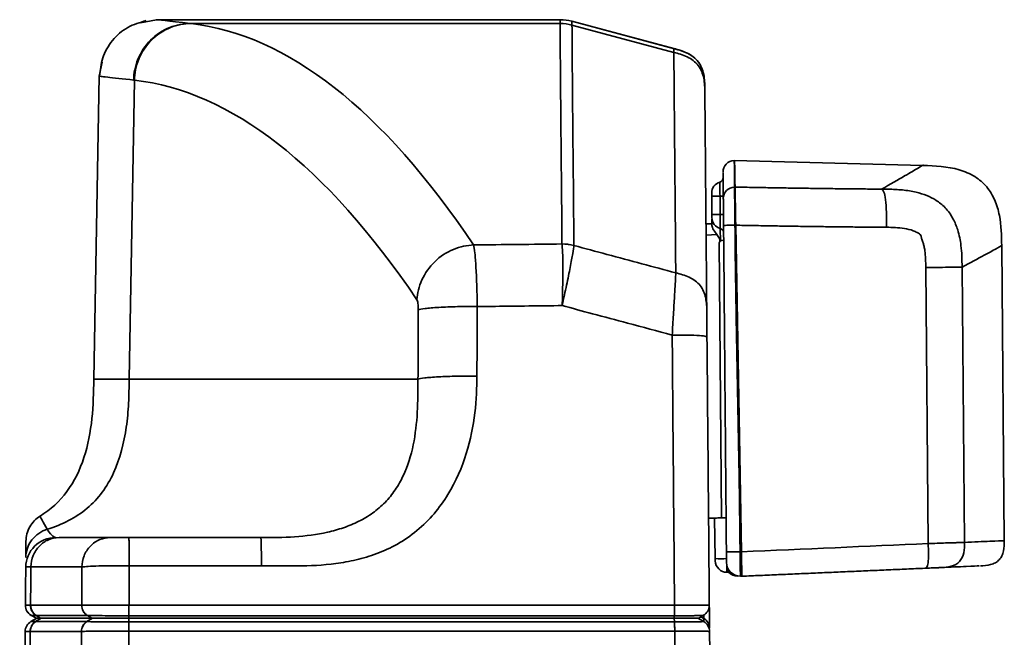
# Model space of a CAD drawing. Units: millimetres. Extents: x -5338 to 20549, y -6356 to 8276.
# Drawn here: x 18575 to 18617, y -2140 to -2113 of the extents above; entities that cross this region are included whole.
import ezdxf

# ---------------------------------------------------------------- set-up
doc = ezdxf.new("R2010")
doc.units = ezdxf.units.MM
doc.layers.add('UNO-Dark Grey', color=7, linetype='Continuous', lineweight=13, true_color=0x44474e)

# ---------------------------------------------------------------- blocks, each defined once
blk = doc.blocks.new('*U451')
at = {"color": 7, "linetype": 'Continuous', "lineweight": 35}
for p, q in [((31.364, 27.661), (44.191, 27.55)), ((43.247, 25.827), (31.291, 25.932)), ((31.237, 24.356), (43.233, 24.251)), ((47.67, 24.141), (47.885, 15.925)), ((29.819, 16.201), (29.819, 16.263)), ((30.884, 16.186), (30.885, 16.245)), ((30.885, 16.245), (45.069, 15.997)), ((45.068, 15.964), (45.069, 15.997)), ((46.728, 15.945), (46.729, 15.968)), ((47.845, 15.935), (47.844, 15.935)), ((29.992, 15.684), (29.992, 15.617)), ((32.364, 15.58), (32.353, 15.58)), ((30.486, 15.11), (30.585, 15.108)), ((30.585, 15.108), (32.347, 15.077)), ((32.347, 15.077), (32.342, 14.818)), ((32.357, 15.386), (44.312, 15.282)), ((44.661, 15.184), (44.64, 14.71)), ((46.334, 15.315), (45.536, 15.322)), ((27.559, 14.859), (28.456, 14.852)), ((28, 14.356), (27.853, 14.611)), ((28.056, 14.488), (27.986, 14.61)), ((28.126, 14.608), (27.986, 14.61)), ((28, 14.39), (28.122, 14.601)), ((45.125, 14.706), (45.136, 14.966)), ((45.533, 14.962), (46.331, 14.955)), ((27.432, 13.347), (27.432, 13.35)), ((27.432, -10.36), (27.432, 13.347)), ((27.836, 13.333), (27.836, -10.359)), ((28, 13.317), (27.836, 13.333)), ((28, 13.319), (28.106, 13.329)), ((28, -10.359), (28, 13.319)), ((28.106, -10.358), (28.106, 13.329)), ((28.568, 13.34), (28.568, -10.352)), ((52.581, 13.309), (53.766, 8.885)), ((52.726, 13.308), (52.581, 13.309)), ((52.741, 13.308), (52.726, 13.308)), ((52.737, 13.334), (53.929, 8.883)), ((52.747, 13.308), (53.932, 8.883)), ((44.191, 8.97), (44.191, 8.97)), ((53.929, 8.883), (53.932, 8.883)), ((53.929, 8.883), (53.932, 8.883)), ((53.834, 8.367), (53.834, -7.69)), ((54, 8.366), (54, -9.173)), ((38.378, 2.198), (38.378, -10.343)), ((30.279, -10.345), (30.279, -4.601)), ((31.5, -4.628), (31.5, -10.357)), ((54, -9.151), (53.868, -9.849)), ((38.378, -10.343), (51.374, -10.12)), ((28, -10.362), (27.836, -10.359)), ((28, -10.359), (28.106, -10.358)), ((28.568, -10.352), (28.568, -10.355)), ((31.5, -11.179), (31.5, -13.391)), ((52.153, -11.524), (51.544, -11.65)), ((28, -11.942), (27.848, -12.19)), ((28, -11.972), (28.117, -12.162)), ((28, -14.195), (28, -11.972)), ((51.566, -11.65), (38.368, -11.88)), ((51.544, -11.65), (51.533, -11.557)), ((27.848, -12.19), (27.848, -14.403)), ((28.117, -14.385), (28.117, -12.172)), ((30.232, -14.613), (30.232, -12.4)), ((28.562, -12.407), (28.562, -14.619)), ((28, -14.163), (27.848, -14.41)), ((28, -14.356), (27.853, -14.611)), ((28, -14.195), (28.117, -14.385)), ((28, -14.39), (28, -14.195)), ((28.122, -14.602), (28, -14.39))]:
    blk.add_line(p, q, dxfattribs=at)
at = {"color": 7, "linetype": 'Continuous', "lineweight": 35, "flags": 128}
for points in [[(47.844, 15.935), (47.816, 15.935), (47.668, 15.937), (47.435, 15.939), (46.728, 15.945), (46.728, 15.945), (46.728, 15.945)], [(30.121, 15.678), (30.089, 15.679), (30.036, 15.682), (30.003, 15.683), (29.992, 15.684)], [(32.347, 15.077), (32.347, 15.087), (32.348, 15.116), (32.35, 15.162), (32.352, 15.225), (32.355, 15.301), (32.358, 15.388), (32.361, 15.482), (32.364, 15.58)], [(45.537, 15.465), (45.537, 15.463), (45.537, 15.455), (45.537, 15.443), (45.537, 15.425), (45.536, 15.404), (45.536, 15.379), (45.536, 15.352), (45.536, 15.322)], [(46.335, 15.458), (46.335, 15.456), (46.335, 15.448), (46.335, 15.436), (46.335, 15.418), (46.334, 15.397), (46.334, 15.372), (46.334, 15.345), (46.334, 15.315)], [(45.536, 15.322), (45.535, 15.247), (45.534, 15.177), (45.534, 15.115), (45.533, 15.062), (45.533, 15.019), (45.533, 14.988), (45.533, 14.969), (45.533, 14.962)], [(46.334, 15.315), (46.333, 15.24), (46.332, 15.17), (46.332, 15.108), (46.331, 15.055), (46.331, 15.012), (46.331, 14.981), (46.331, 14.962), (46.331, 14.955)], [(27.426, -14.638), (27.426, -14.296), (27.426, -12.929), (27.426, -12.425)]]:
    blk.add_lwpolyline(points, dxfattribs=at)
at = {"color": 7, "linetype": 'Continuous', "lineweight": 35}
for centre, radius, start, end in [((30.423, 16.201), 0.604, 180.0001, 269.5), ((30.372, 16.085), 0.553, 180, 226.5909), ((46.228, 15.96), 0.501, 269.7145, 358.2327), ((47.381, 15.952), 0.503, 269.5, 357.2714), ((30.495, 15.613), 0.503, 179.5, 269), ((37.794, 15.36), 7.214, 178.0016, 181.998), ((45.324, 15.353), 0.912, 172.2936, 181.3451), ((44.731, 15.271), 0.201, 16.1015, 89.5), ((47.138, 15.25), 0.201, 89.5, 162.8985), ((45.407, 15.466), 0.503, 196.1015, 269.5), ((46.465, 15.457), 0.503, 269.5, 342.8985), ((27.42, 14.361), 0.5, 30, 89.5), ((27.554, 14.361), 0.498, 29.8965, 89.4727), ((28.555, 14.351), 0.5, 89.4994, 149.9982), ((27.461, 8.382), 4.965, 85.6637, 90.3379), ((42.197, 8.455), 2.059, 359.9255, 14.4885), ((42.197, 8.453), 2.06, 359.9651, 14.5287), ((52, 8.366), 2, 360, 14.9956), ((28.502, -42.756), 32.401, 89.8833, 90.7005), ((27.421, -11.919), 0.506, 270.6485, 327.6197), ((28.545, -11.89), 0.507, 212.4532, 271.9382), ((30.2, -13.536), 1.3, 270.5, 0), ((27.421, -14.132), 0.506, 270.6492, 327.6228), ((27.42, -14.14), 0.506, 270.7565, 327.7497), ((28.545, -14.113), 0.507, 212.4424, 271.9328), ((28.544, -14.121), 0.506, 212.469, 272.0263), ((27.42, -14.361), 0.5, 270.5015, 330.0016), ((27.42, -14.361), 0.5, 270.5, 330), ((28.554, -14.351), 0.5, 209.9989, 270.525), ((28.555, -14.351), 0.5, 210, 270.5)]:
    blk.add_arc(centre, radius, start, end, dxfattribs=at)
at = {"color": 7, "linetype": 'Continuous', "lineweight": 35, "extrusion": (0, 0, -1)}
blk.add_ellipse((30.595, 15.611), major_axis=(0.604, -0.006), ratio=0.000127, start_param=3.141592, end_param=4.163166, dxfattribs=at)
at = {"color": 7, "linetype": 'Continuous', "lineweight": 35}
for points, knots in [([(30.271, 26.623), (30.28, 26.773), (30.292, 26.998), (30.398, 27.274), (30.528, 27.449), (30.709, 27.569), (30.991, 27.66), (31.215, 27.661), (31.366, 27.661)], [0, 0, 0, 0, 0.255118, 0.38056, 0.499998, 0.619443, 0.744882, 1, 1, 1, 1]), ([(31.291, 25.932), (31.308, 26.334), (31.343, 27.138), (31.365, 27.643), (31.364, 27.605), (31.363, 27.592)], [0, 0, 0, 0, 0.400773, 0.800515, 1, 1, 1, 1]), ([(44.181, 27.549), (44.181, 27.549), (44.216, 27.613), (44.092, 27.386), (43.81, 26.869), (43.435, 26.175), (43.247, 25.827)], [0, 0, 0, 0, 0.001149, 0.332999, 0.665403, 1, 1, 1, 1]), ([(44.181, 27.55), (44.623, 27.541), (45.295, 27.529), (46.161, 27.276), (46.761, 26.927), (47.223, 26.381), (47.616, 25.44), (47.649, 24.656), (47.67, 24.121)], [0, 0, 0, 0, 0.231272, 0.35193, 0.470782, 0.591211, 0.72118, 1, 1, 1, 1]), ([(30.268, 26.554), (30.269, 26.567), (30.271, 26.604), (30.249, 26.105), (30.214, 25.311), (30.197, 24.914)], [0, 0, 0, 0, 0.199907, 0.600082, 1, 1, 1, 1]), ([(31.291, 25.932), (31.143, 25.933), (30.99, 25.932), (30.696, 25.869), (30.561, 25.809), (30.36, 25.622), (30.292, 25.493), (30.213, 25.209), (30.203, 25.059), (30.197, 24.914)], [0, 0, 0, 0, 0.25, 0.25, 0.5, 0.5, 0.75, 0.75, 1, 1, 1, 1]), ([(31.237, 24.356), (31.242, 24.485), (31.253, 24.745), (31.265, 25.117), (31.275, 25.437), (31.282, 25.679), (31.287, 25.841), (31.289, 25.9), (31.291, 25.932)], [0, 0, 0, 0, 0.163725, 0.327794, 0.486137, 0.632759, 0.806188, 1, 1, 1, 1]), ([(43.247, 25.827), (43.247, 25.808), (43.247, 25.788), (43.246, 25.739), (43.246, 25.709), (43.245, 25.597), (43.244, 25.491), (43.242, 25.21), (43.24, 25.032), (43.237, 24.648), (43.235, 24.447), (43.233, 24.251)], [0, 0, 0, 0, 0.125, 0.125, 0.25, 0.25, 0.5, 0.5, 0.75, 0.75, 1, 1, 1, 1]), ([(46.638, 22.335), (46.637, 22.432), (46.636, 22.628), (46.626, 22.929), (46.604, 23.237), (46.564, 23.539), (46.493, 23.896), (46.373, 24.287), (46.157, 24.72), (45.831, 25.125), (45.453, 25.392), (45.115, 25.551), (44.729, 25.69), (44.268, 25.781), (43.725, 25.822), (43.412, 25.826), (43.247, 25.827)], [0, 0, 0, 0, 0.051224, 0.104178, 0.15897, 0.214307, 0.265128, 0.350787, 0.428899, 0.51792, 0.621138, 0.668103, 0.714389, 0.835917, 0.913418, 1, 1, 1, 1]), ([(30.197, 24.914), (30.196, 24.903), (30.196, 24.884), (30.194, 24.85), (30.192, 24.809), (30.19, 24.758), (30.187, 24.682), (30.183, 24.595), (30.176, 24.435), (30.17, 24.303), (30.166, 24.21)], [0, 0, 0, 0, 0.1489423, 0.2519578, 0.3990335, 0.5006762, 0.5578442, 0.642878, 0.7501921, 1, 1, 1, 1]), ([(30.166, 24.21), (30.155, 23.947), (30.132, 23.421), (30.097, 22.631), (30.063, 21.839), (30.028, 21.046), (29.993, 20.252), (29.959, 19.457), (29.924, 18.66), (29.889, 17.862), (29.854, 17.063), (29.831, 16.53), (29.819, 16.263)], [0, 0, 0, 0, 0.100109, 0.200144, 0.300126, 0.400071, 0.499998, 0.599925, 0.69987, 0.799853, 0.89989, 1, 1, 1, 1]), ([(31.237, 24.356), (31.088, 24.362), (30.934, 24.368), (30.639, 24.368), (30.504, 24.362), (30.307, 24.336), (30.242, 24.314), (30.171, 24.264), (30.167, 24.236), (30.166, 24.21)], [0, 0, 0, 0, 0.25, 0.25, 0.5, 0.5, 0.75, 0.75, 1, 1, 1, 1]), ([(43.233, 24.251), (43.356, 24.25), (43.6, 24.247), (43.905, 24.222), (44.14, 24.181), (44.276, 24.146), (44.382, 24.109), (44.448, 24.083), (44.504, 24.063), (44.539, 24.058), (44.566, 24.058), (44.595, 24.053), (44.64, 24.028), (44.698, 23.97), (44.77, 23.859), (44.863, 23.644), (44.937, 23.323), (44.976, 22.934), (44.98, 22.674), (44.981, 22.546)], [0, 0, 0, 0, 0.122854, 0.243324, 0.304531, 0.360914, 0.383267, 0.416411, 0.431625, 0.4431, 0.451439, 0.457712, 0.473109, 0.502071, 0.538962, 0.605393, 0.738434, 0.869997, 1, 1, 1, 1]), ([(46.638, 22.335), (46.846, 22.696), (47.26, 23.415), (47.572, 23.952), (47.709, 24.186), (47.67, 24.121), (47.67, 24.12)], [0, 0, 0, 0, 0.334291, 0.667159, 0.99929, 1, 1, 1, 1]), ([(46.638, 22.335), (46.625, 22.351), (46.612, 22.367), (46.572, 22.399), (46.546, 22.415), (46.44, 22.46), (46.331, 22.488), (46.029, 22.526), (45.832, 22.538), (45.516, 22.546), (45.407, 22.547), (45.193, 22.547), (45.087, 22.546), (44.981, 22.546)], [0, 0, 0, 0, 0.125, 0.125, 0.25, 0.25, 0.5, 0.5, 0.75, 0.75, 0.875, 0.875, 1, 1, 1, 1]), ([(44.981, 22.546), (44.983, 22.302), (44.987, 21.815), (44.993, 21.083), (45.001, 20.353), (45.01, 19.624), (45.02, 18.896), (45.031, 18.169), (45.043, 17.444), (45.056, 16.72), (45.065, 16.238), (45.07, 15.997)], [0, 0, 0, 0, 0.11239, 0.22446, 0.33621, 0.44764, 0.55875, 0.669541, 0.780013, 0.890166, 1, 1, 1, 1]), ([(46.729, 15.968), (46.724, 16.205), (46.714, 16.679), (46.701, 17.39), (46.689, 18.099), (46.678, 18.807), (46.668, 19.515), (46.659, 20.221), (46.651, 20.927), (46.644, 21.632), (46.64, 22.101), (46.638, 22.335)], [0, 0, 0, 0, 0.1112491, 0.2224248, 0.3335438, 0.4446226, 0.5556782, 0.666727, 0.7777858, 0.8888713, 1, 1, 1, 1]), ([(29.819, 16.263), (29.819, 16.263), (29.82, 16.263), (29.821, 16.263), (29.821, 16.263), (29.822, 16.263), (29.823, 16.263), (29.823, 16.263), (29.823, 16.263), (29.824, 16.263), (29.824, 16.263), (29.824, 16.263), (29.825, 16.263), (29.825, 16.263), (29.826, 16.263), (29.827, 16.263), (29.828, 16.263), (29.831, 16.263), (29.833, 16.263), (29.838, 16.263), (29.841, 16.263), (29.845, 16.263), (29.847, 16.263), (29.85, 16.263), (29.852, 16.263), (29.856, 16.263), (29.859, 16.263), (29.864, 16.263), (29.866, 16.262), (29.874, 16.262), (29.88, 16.262), (29.9, 16.262), (29.914, 16.262), (29.964, 16.261), (30.004, 16.26), (30.1, 16.258), (30.157, 16.257), (30.254, 16.256), (30.289, 16.255), (30.345, 16.254), (30.364, 16.254), (30.393, 16.253), (30.403, 16.253), (30.423, 16.253), (30.434, 16.253), (30.453, 16.252), (30.46, 16.252), (30.477, 16.252), (30.486, 16.252), (30.512, 16.251), (30.53, 16.251), (30.566, 16.25), (30.585, 16.25), (30.614, 16.249), (30.623, 16.249), (30.638, 16.249), (30.643, 16.249), (30.653, 16.249), (30.659, 16.249), (30.667, 16.249), (30.669, 16.248), (30.676, 16.248), (30.68, 16.248), (30.69, 16.248), (30.698, 16.248), (30.721, 16.248), (30.739, 16.247), (30.794, 16.246), (30.837, 16.246), (30.885, 16.245)], [0, 0, 0, 0, 0.0625, 0.0625, 0.09375, 0.09375, 0.109375, 0.109375, 0.117188, 0.117188, 0.125, 0.125, 0.132812, 0.132812, 0.140625, 0.140625, 0.15625, 0.15625, 0.1875, 0.1875, 0.21875, 0.21875, 0.234375, 0.234375, 0.25, 0.25, 0.265625, 0.265625, 0.28125, 0.28125, 0.3125, 0.3125, 0.375, 0.375, 0.5, 0.5, 0.625, 0.625, 0.6875, 0.6875, 0.71875, 0.71875, 0.734375, 0.734375, 0.75, 0.75, 0.765625, 0.765625, 0.78125, 0.78125, 0.8125, 0.8125, 0.84375, 0.84375, 0.859375, 0.859375, 0.867188, 0.867188, 0.875, 0.875, 0.882812, 0.882812, 0.890625, 0.890625, 0.90625, 0.90625, 0.9375, 0.9375, 1, 1, 1, 1]), ([(30.884, 16.186), (30.736, 16.188), (30.587, 16.189), (30.297, 16.193), (30.156, 16.195), (29.948, 16.199), (29.886, 16.2), (29.822, 16.201), (29.819, 16.201), (29.819, 16.201)], [0, 0, 0, 0, 0.25, 0.25, 0.5, 0.5, 0.75, 0.75, 1, 1, 1, 1]), ([(30.884, 16.186), (30.883, 16.03), (30.882, 15.876), (30.88, 15.657), (30.88, 15.593), (30.88, 15.593)], [0, 0, 0, 0, 0.5, 0.5, 1, 1, 1, 1]), ([(45.068, 15.964), (44.51, 15.969), (43.328, 15.981), (41.654, 16.007), (39.848, 16.039), (37.977, 16.075), (36.105, 16.111), (34.299, 16.143), (32.625, 16.168), (31.443, 16.181), (30.884, 16.186)], [0, 0, 0, 0, 0.11805, 0.249996, 0.354152, 0.5, 0.645825, 0.750004, 0.881937, 1, 1, 1, 1]), ([(45.068, 15.964), (45.068, 15.905), (45.067, 15.842), (45.066, 15.72), (45.066, 15.662), (45.065, 15.566), (45.065, 15.528), (45.064, 15.48), (45.064, 15.469), (45.064, 15.469)], [0, 0, 0, 0, 0.25, 0.25, 0.5, 0.5, 0.75, 0.75, 1, 1, 1, 1]), ([(46.728, 15.945), (46.702, 15.945), (46.672, 15.945), (46.571, 15.946), (46.527, 15.947), (46.417, 15.948), (46.35, 15.949), (46.112, 15.952), (45.91, 15.955), (45.599, 15.958), (45.493, 15.959), (45.281, 15.962), (45.173, 15.963), (45.068, 15.964)], [0, 0, 0, 0, 0.25, 0.25, 0.375, 0.375, 0.5, 0.5, 0.75, 0.75, 0.875, 0.875, 1, 1, 1, 1]), ([(45.069, 15.997), (45.138, 15.996), (45.198, 15.995), (45.278, 15.993), (45.302, 15.993), (45.336, 15.992), (45.346, 15.992), (45.362, 15.992), (45.367, 15.992), (45.374, 15.992), (45.376, 15.992), (45.381, 15.992), (45.383, 15.992), (45.389, 15.992), (45.393, 15.991), (45.4, 15.991), (45.404, 15.991), (45.414, 15.991), (45.421, 15.991), (45.442, 15.991), (45.456, 15.99), (45.497, 15.99), (45.524, 15.989), (45.576, 15.988), (45.601, 15.988), (45.639, 15.987), (45.651, 15.987), (45.67, 15.987), (45.676, 15.987), (45.688, 15.986), (45.693, 15.986), (45.707, 15.986), (45.715, 15.986), (45.729, 15.986), (45.736, 15.985), (45.757, 15.985), (45.771, 15.985), (45.813, 15.984), (45.84, 15.984), (45.919, 15.982), (45.969, 15.981), (46.111, 15.979), (46.196, 15.977), (46.342, 15.975), (46.406, 15.974), (46.49, 15.972), (46.516, 15.972), (46.551, 15.971), (46.562, 15.971), (46.579, 15.971), (46.584, 15.971), (46.591, 15.971), (46.594, 15.971), (46.599, 15.97), (46.602, 15.97), (46.606, 15.97), (46.608, 15.97), (46.612, 15.97), (46.613, 15.97), (46.619, 15.97), (46.623, 15.97), (46.634, 15.97), (46.641, 15.97), (46.654, 15.969), (46.66, 15.969), (46.669, 15.969), (46.672, 15.969), (46.676, 15.969), (46.678, 15.969), (46.68, 15.969), (46.68, 15.969), (46.682, 15.969), (46.682, 15.969), (46.684, 15.969), (46.684, 15.969), (46.685, 15.969), (46.685, 15.969), (46.686, 15.969), (46.687, 15.969), (46.69, 15.969), (46.692, 15.969), (46.697, 15.969), (46.701, 15.969), (46.712, 15.968), (46.721, 15.968), (46.729, 15.968)], [0, 0, 0, 0, 0.0625, 0.0625, 0.09375, 0.09375, 0.109375, 0.109375, 0.117188, 0.117188, 0.121094, 0.121094, 0.125, 0.125, 0.128906, 0.128906, 0.132812, 0.132812, 0.140625, 0.140625, 0.15625, 0.15625, 0.1875, 0.1875, 0.21875, 0.21875, 0.234375, 0.234375, 0.242188, 0.242188, 0.25, 0.25, 0.257812, 0.257812, 0.265625, 0.265625, 0.28125, 0.28125, 0.3125, 0.3125, 0.375, 0.375, 0.5, 0.5, 0.625, 0.625, 0.6875, 0.6875, 0.71875, 0.71875, 0.734375, 0.734375, 0.742188, 0.742188, 0.75, 0.75, 0.757812, 0.757812, 0.765625, 0.765625, 0.78125, 0.78125, 0.8125, 0.8125, 0.84375, 0.84375, 0.859375, 0.859375, 0.867188, 0.867188, 0.871094, 0.871094, 0.875, 0.875, 0.878906, 0.878906, 0.882812, 0.882812, 0.890625, 0.890625, 0.90625, 0.90625, 0.9375, 0.9375, 1, 1, 1, 1]), ([(47.884, 15.948), (47.883, 15.948), (47.881, 15.948), (47.865, 15.948), (47.84, 15.949), (47.804, 15.949), (47.758, 15.95), (47.701, 15.951), (47.634, 15.952), (47.557, 15.954), (47.47, 15.955), (47.372, 15.957), (47.264, 15.959), (47.146, 15.961), (47.018, 15.963), (46.88, 15.966), (46.779, 15.967), (46.729, 15.968)], [0, 0, 0, 0, 0.066667, 0.133333, 0.2, 0.266667, 0.333334, 0.4, 0.466667, 0.533334, 0.6, 0.666667, 0.733334, 0.8, 0.866667, 0.933333, 1, 1, 1, 1]), ([(30.417, 15.597), (30.417, 15.597), (30.417, 15.597), (30.426, 15.597), (30.43, 15.597), (30.441, 15.597), (30.445, 15.597), (30.456, 15.597), (30.462, 15.597), (30.478, 15.597), (30.486, 15.597), (30.502, 15.597), (30.51, 15.596), (30.535, 15.596), (30.552, 15.596), (30.602, 15.596), (30.637, 15.595), (30.741, 15.594), (30.81, 15.594), (30.88, 15.593)], [0, 0, 0, 0, 0.25, 0.25, 0.375, 0.375, 0.4375, 0.4375, 0.5, 0.5, 0.53125, 0.53125, 0.5625, 0.5625, 0.625, 0.625, 0.75, 0.75, 1, 1, 1, 1]), ([(30.88, 15.593), (31.438, 15.588), (32.62, 15.578), (34.294, 15.563), (36.1, 15.548), (37.972, 15.531), (39.843, 15.515), (41.649, 15.499), (43.324, 15.485), (44.506, 15.474), (45.064, 15.469)], [0, 0, 0, 0, 0.118064, 0.249996, 0.354115, 0.5, 0.645788, 0.750004, 0.881913, 1, 1, 1, 1]), ([(45.064, 15.469), (45.216, 15.468), (45.369, 15.467), (45.594, 15.465), (45.667, 15.464), (45.809, 15.463), (45.877, 15.462), (45.99, 15.461), (46.034, 15.461), (46.103, 15.46), (46.128, 15.46), (46.187, 15.46), (46.206, 15.459), (46.225, 15.459)], [0, 0, 0, 0, 0.25, 0.25, 0.375, 0.375, 0.5, 0.5, 0.625, 0.625, 0.75, 0.75, 1, 1, 1, 1]), ([(46.225, 15.459), (46.485, 15.457), (46.876, 15.454), (47.171, 15.451), (47.35, 15.449), (47.342, 15.45), (47.338, 15.45)], [0, 0, 0, 0, 0.3767075, 0.56766, 0.7586125, 1, 1, 1, 1]), ([(44.312, 15.282), (44.344, 15.298), (44.376, 15.314), (44.408, 15.329), (44.409, 15.33), (44.411, 15.331), (44.412, 15.331)], [0, 0, 0, 0, 0.0001073662, 0.0001073662, 0.0001073662, 0.0001119231, 0.0001119231, 0.0001119231, 0.0001119231]), ([(44.312, 15.282), (44.341, 15.296), (44.372, 15.308), (44.436, 15.31), (44.468, 15.301), (44.555, 15.26), (44.607, 15.22), (44.661, 15.184)], [0, 0, 0, 0, 0.25, 0.25, 0.5, 0.5, 1, 1, 1, 1]), ([(44.924, 15.327), (44.924, 15.327), (44.869, 15.327), (44.677, 15.329), (44.545, 15.33), (44.412, 15.331)], [0, 0, 0, 0, 0.5, 0.5, 1, 1, 1, 1]), ([(44.661, 15.184), (44.735, 15.134), (44.8, 15.077), (44.938, 14.993), (45.004, 14.967), (45.054, 14.966)], [0, 0, 0, 0, 0.5, 0.5, 1, 1, 1, 1]), ([(45.536, 15.322), (45.374, 15.323), (45.217, 15.324), (44.989, 15.326), (44.924, 15.327), (44.924, 15.327)], [0, 0, 0, 0, 0.5, 0.5, 1, 1, 1, 1]), ([(46.946, 15.309), (46.946, 15.309), (46.88, 15.31), (46.652, 15.312), (46.495, 15.313), (46.334, 15.315)], [0, 0, 0, 0, 0.5, 0.5, 1, 1, 1, 1]), ([(27.432, 13.35), (27.432, 13.456), (27.431, 13.563), (27.432, 13.775), (27.431, 13.881), (27.432, 14.085), (27.433, 14.185), (27.432, 14.373), (27.431, 14.459), (27.428, 14.679), (27.428, 14.766), (27.425, 14.834), (27.426, 14.847), (27.424, 14.86), (27.424, 14.861), (27.424, 14.861)], [0, 0, 0, 0, 0.125, 0.125, 0.25, 0.25, 0.375, 0.375, 0.5, 0.5, 0.75, 0.75, 0.875, 0.875, 1, 1, 1, 1]), ([(27.424, 14.861), (27.511, 14.86), (27.597, 14.836), (27.746, 14.749), (27.809, 14.686), (27.853, 14.611)], [0, 0, 0, 0, 0.5, 0.5, 1, 1, 1, 1]), ([(27.853, 14.611), (27.852, 14.611), (27.85, 14.609), (27.848, 14.558), (27.848, 14.534), (27.844, 14.46), (27.842, 14.412), (27.839, 14.287), (27.839, 14.211), (27.838, 14.048), (27.836, 13.962), (27.836, 13.697), (27.836, 13.514), (27.836, 13.333)], [0, 0, 0, 0, 0.25, 0.25, 0.375, 0.375, 0.5, 0.5, 0.625, 0.625, 0.75, 0.75, 1, 1, 1, 1]), ([(27.853, 14.611), (27.853, 14.611), (27.853, 14.611), (27.853, 14.611), (27.853, 14.611), (27.853, 14.611), (27.853, 14.611)], [-0.00000006, -0.00000006, -0.00000006, -0.00000006, 0, 0, 0, 0.00003371427, 0.00003371427, 0.00003371427, 0.00003371427]), ([(28.106, 13.329), (28.106, 13.507), (28.106, 13.687), (28.106, 13.947), (28.105, 14.032), (28.106, 14.193), (28.108, 14.267), (28.111, 14.393), (28.112, 14.443), (28.115, 14.517), (28.117, 14.543), (28.12, 14.597), (28.121, 14.601), (28.122, 14.601)], [0, 0, 0, 0, 0.25, 0.25, 0.375, 0.375, 0.5, 0.5, 0.625, 0.625, 0.75, 0.75, 1, 1, 1, 1]), ([(28.239, 14.733), (28.26, 14.751), (28.316, 14.798), (28.427, 14.841), (28.515, 14.848), (28.559, 14.851)], [0, 0, 0, 0, 0.2448775, 0.6224461, 1, 1, 1, 1]), ([(28.559, 14.851), (28.559, 14.851), (28.56, 14.849), (28.56, 14.834), (28.561, 14.82), (28.562, 14.772), (28.562, 14.738), (28.564, 14.645), (28.565, 14.584), (28.567, 14.437), (28.566, 14.352), (28.567, 14.165), (28.568, 14.066), (28.569, 13.864), (28.568, 13.759), (28.569, 13.55), (28.568, 13.445), (28.568, 13.34)], [0, 0, 0, 0, 0.125, 0.125, 0.25, 0.25, 0.375, 0.375, 0.5, 0.5, 0.625, 0.625, 0.75, 0.75, 0.875, 0.875, 1, 1, 1, 1]), ([(28.559, 14.851), (28.559, 14.851), (28.559, 14.851), (28.559, 14.851), (28.559, 14.851), (28.559, 14.851), (28.559, 14.851)], [-0.00000006, -0.00000006, -0.00000006, -0.00000006, 0, 0, 0, 0.00003255139, 0.00003255139, 0.00003255139, 0.00003255139]), ([(40.297, 13.238), (40.298, 13.345), (40.298, 13.452), (40.298, 13.668), (40.298, 13.777), (40.294, 14.091), (40.288, 14.282), (40.268, 14.559), (40.255, 14.649), (40.231, 14.721), (40.223, 14.735), (40.207, 14.749), (40.199, 14.749), (40.191, 14.749)], [0, 0, 0, 0, 0.125, 0.125, 0.25, 0.25, 0.5, 0.5, 0.75, 0.75, 0.875, 0.875, 1, 1, 1, 1]), ([(41.316, 14.739), (41.287, 14.74), (41.241, 14.74), (41.147, 14.741), (41.11, 14.741), (41.03, 14.742), (40.986, 14.742), (40.89, 14.743), (40.837, 14.744), (40.725, 14.745), (40.666, 14.745), (40.479, 14.747), (40.338, 14.748), (40.191, 14.749)], [-0.001656086, -0.001656086, -0.001656086, -0.001656086, -0.001242064, -0.001242064, -0.001035054, -0.001035054, -0.000828043, -0.000828043, -0.000621032, -0.000621032, -0.000414021, -0.000414021, 0, 0, 0, 0]), ([(43.001, 13.393), (42.976, 13.49), (42.95, 13.588), (42.888, 13.783), (42.852, 13.881), (42.72, 14.162), (42.6, 14.33), (42.296, 14.573), (42.108, 14.651), (41.811, 14.713), (41.711, 14.725), (41.512, 14.738), (41.414, 14.739), (41.316, 14.739)], [0, 0, 0, 0, 0.125, 0.125, 0.25, 0.25, 0.5, 0.5, 0.75, 0.75, 0.875, 0.875, 1, 1, 1, 1]), ([(50.842, 14.656), (50.726, 14.657), (50.438, 14.66), (49.753, 14.666), (49.482, 14.668), (48.855, 14.674), (48.5, 14.677), (47.306, 14.687), (46.342, 14.696), (44.08, 14.715), (42.781, 14.727), (41.316, 14.739)], [0.01252767, 0.01252767, 0.01252767, 0.01252767, 0.03027204, 0.03027204, 0.03914423, 0.03914423, 0.04801641, 0.04801641, 0.06576078, 0.06576078, 0.08350515, 0.08350515, 0.08350515, 0.08350515]), ([(45.054, 14.966), (45.07, 14.966), (45.13, 14.966), (45.247, 14.965), (45.305, 14.964), (45.34, 14.964)], [0, 0, 0, 0, 0.124167, 0.461147, 1, 1, 1, 1]), ([(45.403, 14.963), (45.403, 14.963), (45.403, 14.963), (45.404, 14.963), (45.405, 14.963), (45.409, 14.963), (45.416, 14.963), (45.422, 14.963), (45.43, 14.963), (45.441, 14.963), (45.447, 14.963), (45.454, 14.963), (45.462, 14.963), (45.474, 14.963), (45.488, 14.963), (45.502, 14.963), (45.512, 14.962), (45.522, 14.962), (45.533, 14.962)], [0, 0, 0, 0, 0.0000143744, 0.0000143744, 0.0000143744, 0.0000585238, 0.0000585238, 0.0000585238, 0.0001026754, 0.0001026754, 0.0001026754, 0.0001300127, 0.0001300127, 0.0001300127, 0.0001742371, 0.0001742371, 0.0001742371, 0.0002051644, 0.0002051644, 0.0002051644, 0.0002051644]), ([(46.331, 14.955), (46.335, 14.955), (46.34, 14.955), (46.345, 14.955), (46.359, 14.955), (46.374, 14.955), (46.387, 14.955), (46.4, 14.955), (46.412, 14.955), (46.422, 14.955), (46.429, 14.954), (46.435, 14.954), (46.44, 14.954), (46.447, 14.954), (46.453, 14.954), (46.457, 14.954), (46.459, 14.954), (46.46, 14.954), (46.46, 14.954)], [0, 0, 0, 0, 0.0000143744, 0.0000143744, 0.0000143744, 0.0000585238, 0.0000585238, 0.0000585238, 0.0001026754, 0.0001026754, 0.0001026754, 0.0001300127, 0.0001300127, 0.0001300127, 0.0001742371, 0.0001742371, 0.0001742371, 0.0002051644, 0.0002051644, 0.0002051644, 0.0002051644]), ([(52.581, 13.309), (52.555, 13.407), (52.528, 13.504), (52.464, 13.7), (52.427, 13.797), (52.29, 14.078), (52.167, 14.246), (51.852, 14.49), (51.658, 14.567), (51.352, 14.629), (51.248, 14.641), (51.043, 14.654), (50.942, 14.655), (50.842, 14.656)], [0, 0, 0, 0, 0.125, 0.125, 0.25, 0.25, 0.5, 0.5, 0.75, 0.75, 0.875, 0.875, 1, 1, 1, 1]), ([(52.747, 13.308), (52.721, 13.405), (52.694, 13.503), (52.63, 13.698), (52.593, 13.796), (52.456, 14.077), (52.332, 14.245), (52.018, 14.488), (51.824, 14.566), (51.518, 14.628), (51.414, 14.64), (51.209, 14.653), (51.108, 14.654), (51.007, 14.655)], [0, 0, 0, 0, 0.125, 0.125, 0.25, 0.25, 0.5, 0.5, 0.75, 0.75, 0.875, 0.875, 1, 1, 1, 1]), ([(51.62, 14.607), (51.74, 14.577), (51.905, 14.536), (52.127, 14.407), (52.319, 14.251), (52.582, 13.897), (52.682, 13.538), (52.746, 13.308)], [0, 0, 0, 0, 0.264276, 0.364224, 0.447847, 0.645208, 1, 1, 1, 1]), ([(51.62, 14.607), (51.74, 14.577), (51.905, 14.536), (52.127, 14.407), (52.319, 14.251), (52.582, 13.897), (52.682, 13.538), (52.746, 13.308)], [0, 0, 0, 0, 0.264276, 0.364224, 0.447847, 0.645208, 1, 1, 1, 1]), ([(28, 13.319), (28, 13.431), (28, 13.547), (28, 13.628), (28, 13.696), (28, 13.77), (28, 13.849), (28, 13.919), (28, 14.026), (28, 14.12), (28, 14.172), (28, 14.204), (28, 14.248), (28, 14.302), (28, 14.336), (28, 14.352), (28, 14.368), (28, 14.379), (28, 14.383), (28, 14.387), (28, 14.39), (28, 14.39)], [0, 0, 0, 0, 0.11, 0.125, 0.125, 0.22, 0.25, 0.25, 0.33, 0.44, 0.5, 0.5, 0.552, 0.664, 0.75, 0.75, 0.776, 0.875, 0.875, 0.888, 1, 1, 1, 1]), ([(0, 13.589), (0.005, 13.589), (0.009, 13.589), (9.17, 13.509), (18.309, 13.43), (27.432, 13.35)], [0.0792277, 0.0792277, 0.0792277, 0.0792277, 0.07924168, 0.07924168, 0.10657184, 0.10657184, 0.10657184, 0.10657184]), ([(27.432, 13.35), (27.514, 13.35), (27.595, 13.348), (27.736, 13.343), (27.795, 13.34), (27.836, 13.336)], [0, 0, 0, 0, 0.5, 0.5, 1, 1, 1, 1]), ([(28.568, 13.34), (28.476, 13.341), (28.383, 13.34), (28.22, 13.336), (28.152, 13.333), (28.106, 13.329)], [0, 0, 0, 0, 0.5, 0.5, 1, 1, 1, 1]), ([(40.297, 13.238), (40.599, 13.256), (40.9, 13.274), (41.324, 13.299), (41.461, 13.308), (41.728, 13.324), (41.857, 13.331), (42.1, 13.346), (42.214, 13.352), (42.426, 13.365), (42.525, 13.37), (42.787, 13.384), (42.92, 13.39), (43.001, 13.393)], [-0.001656086, -0.001656086, -0.001656086, -0.001656086, -0.001242064, -0.001242064, -0.001035054, -0.001035054, -0.000828043, -0.000828043, -0.000621032, -0.000621032, -0.000414021, -0.000414021, 0, 0, 0, 0]), ([(43.001, 13.393), (43.132, 12.903), (43.264, 12.413), (43.395, 11.924), (43.531, 11.418), (43.667, 10.912), (43.803, 10.406), (43.932, 9.928), (44.061, 9.449), (44.191, 8.97)], [0.001382644, 0.001382644, 0.001382644, 0.001382644, 0.002904823, 0.002904823, 0.002904823, 0.004476415, 0.004476415, 0.004476415, 0.005964926, 0.005964926, 0.005964926, 0.005964926]), ([(43.001, 13.393), (44.474, 13.38), (45.781, 13.369), (48.056, 13.349), (49.025, 13.34), (50.225, 13.33), (50.583, 13.327), (51.213, 13.321), (51.486, 13.319), (52.175, 13.313), (52.464, 13.31), (52.581, 13.309)], [0.01252767, 0.01252767, 0.01252767, 0.01252767, 0.03027204, 0.03027204, 0.04801641, 0.04801641, 0.0568886, 0.0568886, 0.06576078, 0.06576078, 0.08350515, 0.08350515, 0.08350515, 0.08350515]), ([(41.579, 8.461), (41.46, 8.9), (41.342, 9.339), (41.224, 9.778), (41.087, 10.287), (40.951, 10.796), (40.815, 11.304), (40.642, 11.949), (40.469, 12.593), (40.297, 13.238)], [0, 0, 0, 0, 0.001364624, 0.001364624, 0.001364624, 0.002945456, 0.002945456, 0.002945456, 0.004947968, 0.004947968, 0.004947968, 0.004947968]), ([(44.191, 8.97), (44.115, 8.962), (43.996, 8.945), (43.673, 8.889), (43.473, 8.852), (43.124, 8.784), (42.999, 8.759), (42.74, 8.707), (42.605, 8.679), (42.325, 8.621), (42.178, 8.59), (41.882, 8.527), (41.729, 8.494), (41.579, 8.461)], [0, 0, 0, 0, 0.25, 0.25, 0.5, 0.5, 0.625, 0.625, 0.75, 0.75, 0.875, 0.875, 1, 1, 1, 1]), ([(44.191, 8.97), (45.663, 8.958), (46.968, 8.945), (49.243, 8.923), (50.212, 8.914), (51.811, 8.9), (52.442, 8.896), (53.36, 8.89), (53.648, 8.889), (53.766, 8.885)], [0, 0, 0, 0, 0.25, 0.25, 0.5, 0.5, 0.75, 0.75, 1, 1, 1, 1]), ([(53.766, 8.885), (53.779, 8.884), (53.833, 8.884), (53.896, 8.883), (53.927, 8.884), (53.929, 8.883), (53.929, 8.883)], [0, 0, 0, 0, 0.145952, 0.571429, 0.99563, 1, 1, 1, 1]), ([(41.537, 4.771), (41.54, 5.034), (41.543, 5.297), (41.545, 5.559), (41.556, 6.527), (41.567, 7.494), (41.579, 8.461)], [0.002180213, 0.002180213, 0.002180213, 0.002180213, 0.002969122, 0.002969122, 0.002969122, 0.005873784, 0.005873784, 0.005873784, 0.005873784]), ([(44.256, 8.452), (44.179, 8.463), (44.056, 8.471), (43.724, 8.484), (43.519, 8.487), (43.161, 8.488), (43.033, 8.488), (42.768, 8.486), (42.63, 8.485), (42.342, 8.48), (42.192, 8.477), (41.889, 8.47), (41.733, 8.466), (41.579, 8.461)], [0, 0, 0, 0, 0.25, 0.25, 0.5, 0.5, 0.625, 0.625, 0.75, 0.75, 0.875, 0.875, 1, 1, 1, 1]), ([(53.834, 8.367), (53.716, 8.371), (53.428, 8.373), (52.509, 8.379), (51.879, 8.383), (50.279, 8.396), (49.31, 8.405), (47.035, 8.427), (45.729, 8.44), (44.257, 8.452)], [0, 0, 0, 0, 0.25, 0.25, 0.5, 0.5, 0.75, 0.75, 1, 1, 1, 1]), ([(38.515, 4.758), (38.03, 4.756), (37.486, 4.736), (36.345, 4.598), (35.753, 4.482), (34.553, 4.108), (33.951, 3.852), (33.087, 3.323), (32.803, 3.12), (32.273, 2.67), (32.027, 2.422), (31.584, 1.886), (31.385, 1.597), (31.051, 1.007), (30.915, 0.709), (30.691, 0.11), (30.602, -0.192), (30.462, -0.784), (30.411, -1.075), (30.297, -1.938), (30.272, -2.498), (30.262, -3.587), (30.279, -4.109), (30.279, -4.601)], [0, 0, 0, 0, 0.125, 0.125, 0.25, 0.25, 0.375, 0.375, 0.4375, 0.4375, 0.5, 0.5, 0.5625, 0.5625, 0.625, 0.625, 0.6875, 0.6875, 0.75, 0.75, 0.875, 0.875, 1, 1, 1, 1]), ([(38.378, 2.198), (38.397, 2.246), (38.417, 2.343), (38.454, 2.644), (38.47, 2.849), (38.496, 3.335), (38.506, 3.616), (38.516, 4.191), (38.517, 4.484), (38.515, 4.758)], [0, 0, 0, 0, 0.25, 0.25, 0.5, 0.5, 0.75, 0.75, 1, 1, 1, 1]), ([(41.389, 2.211), (41.409, 2.259), (41.43, 2.356), (41.469, 2.657), (41.487, 2.862), (41.516, 3.349), (41.526, 3.629), (41.538, 4.204), (41.539, 4.498), (41.537, 4.771)], [0, 0, 0, 0, 0.25, 0.25, 0.5, 0.5, 0.75, 0.75, 1, 1, 1, 1]), ([(44.213, 4.614), (44.138, 4.633), (44.019, 4.651), (43.693, 4.686), (43.486, 4.703), (42.777, 4.745), (42.168, 4.765), (41.537, 4.771)], [0, 0, 0, 0, 0.25, 0.25, 0.5, 0.5, 1, 1, 1, 1]), ([(41.834, 2.153), (42.111, 2.17), (42.408, 2.238), (42.98, 2.496), (43.255, 2.686), (43.714, 3.161), (43.896, 3.444), (44.14, 4.03), (44.201, 4.332), (44.213, 4.614)], [0, 0, 0, 0, 0.25, 0.25, 0.5, 0.5, 0.75, 0.75, 1, 1, 1, 1]), ([(31.5, -4.628), (31.5, -4.138), (31.502, -3.649), (31.566, -2.675), (31.627, -2.194), (31.786, -1.493), (31.851, -1.263), (32.007, -0.81), (32.099, -0.587), (32.312, -0.163), (32.432, 0.039), (32.708, 0.424), (32.863, 0.604), (33.197, 0.929), (33.378, 1.075), (33.765, 1.337), (33.974, 1.454), (34.613, 1.754), (35.067, 1.894), (35.998, 2.088), (36.468, 2.141), (37.418, 2.195), (37.895, 2.196), (38.378, 2.198)], [0, 0, 0, 0, 0.125, 0.125, 0.25, 0.25, 0.3125, 0.3125, 0.375, 0.375, 0.4375, 0.4375, 0.5, 0.5, 0.5625, 0.5625, 0.625, 0.625, 0.75, 0.75, 0.875, 0.875, 1, 1, 1, 1]), ([(41.389, 2.211), (41.494, 2.212), (41.595, 2.206), (41.753, 2.185), (41.81, 2.17), (41.834, 2.153)], [0, 0, 0, 0, 0.5, 0.5, 1, 1, 1, 1]), ([(31.5, -4.628), (31.5, -4.625), (31.469, -4.621), (31.348, -4.615), (31.259, -4.612), (31.035, -4.607), (30.9, -4.605), (30.604, -4.602), (30.442, -4.601), (30.279, -4.601)], [0, 0, 0, 0, 0.25, 0.25, 0.5, 0.5, 0.75, 0.75, 1, 1, 1, 1]), ([(51.374, -10.12), (51.666, -10.114), (51.979, -10.056), (52.583, -9.809), (52.872, -9.62), (53.349, -9.142), (53.536, -8.854), (53.776, -8.255), (53.829, -7.946), (53.83, -7.659)], [0, 0, 0, 0, 0.25, 0.25, 0.5, 0.5, 0.75, 0.75, 1, 1, 1, 1]), ([(53.834, -7.69), (53.833, -7.977), (53.779, -8.286), (53.54, -8.885), (53.353, -9.173), (52.875, -9.652), (52.586, -9.841), (51.982, -10.087), (51.669, -10.146), (51.378, -10.152)], [0, 0, 0, 0, 0.25, 0.25, 0.5, 0.5, 0.75, 0.75, 1, 1, 1, 1]), ([(53.958, -9.605), (53.879, -9.879), (53.719, -10.435), (53.125, -11.107), (52.362, -11.548), (51.81, -11.601), (51.541, -11.627)], [0, 0, 0, 0, 0.248454, 0.505343, 0.759251, 1, 1, 1, 1]), ([(51.533, -11.557), (51.527, -11.504), (51.513, -11.379), (51.427, -10.599), (51.378, -10.152)], [0, 0, 0, 0, 0.426181, 1, 1, 1, 1]), ([(27.432, -10.36), (18.302, -10.398), (9.164, -10.438), (0.011, -10.478), (0.005, -10.478), (0, -10.478)], [0.02085744, 0.02085744, 0.02085744, 0.02085744, 0.04820449, 0.04820449, 0.0482204, 0.0482204, 0.0482204, 0.0482204]), ([(27.426, -12.414), (27.426, -12.336), (27.426, -12.254), (27.43, -12.021), (27.429, -11.871), (27.431, -11.586), (27.432, -11.484), (27.432, -11.269), (27.432, -11.156), (27.431, -10.818), (27.432, -10.589), (27.432, -10.36)], [0, 0, 0, 0, 0.25, 0.25, 0.5, 0.5, 0.625, 0.625, 0.75, 0.75, 1, 1, 1, 1]), ([(27.432, -10.36), (27.514, -10.359), (27.595, -10.359), (27.736, -10.359), (27.795, -10.359), (27.836, -10.359)], [0, 0, 0, 0, 0.5, 0.5, 1, 1, 1, 1]), ([(27.836, -10.359), (27.836, -10.564), (27.836, -10.768), (27.836, -11.069), (27.837, -11.17), (27.838, -11.362), (27.838, -11.454), (27.841, -11.707), (27.844, -11.837), (27.846, -12.038), (27.847, -12.109), (27.848, -12.179)], [0, 0, 0, 0, 0.25, 0.25, 0.375, 0.375, 0.5, 0.5, 0.75, 0.75, 1, 1, 1, 1]), ([(28, -11.972), (28, -11.93), (28, -11.885), (28, -11.85), (28, -11.82), (28, -11.781), (28, -11.735), (28, -11.693), (28, -11.618), (28, -11.516), (28, -11.441), (28, -11.376), (28, -11.268), (28, -11.124), (28, -11.003), (28, -10.9), (28, -10.809), (28, -10.719), (28, -10.619), (28, -10.498), (28, -10.359)], [0, 0, 0, 0, 0.11, 0.125, 0.125, 0.22, 0.25, 0.25, 0.33, 0.44, 0.5, 0.5, 0.58, 0.72, 0.75, 0.75, 0.86, 0.875, 0.875, 1, 1, 1, 1]), ([(28.568, -10.352), (28.476, -10.353), (28.383, -10.353), (28.22, -10.355), (28.152, -10.356), (28.106, -10.358)], [0, 0, 0, 0, 0.5, 0.5, 1, 1, 1, 1]), ([(28.117, -12.162), (28.117, -12.093), (28.116, -12.021), (28.113, -11.869), (28.111, -11.812), (28.11, -11.68), (28.109, -11.604), (28.106, -11.355), (28.106, -11.158), (28.106, -10.762), (28.106, -10.559), (28.106, -10.358)], [0, 0, 0, 0, 0.25, 0.25, 0.375, 0.375, 0.5, 0.5, 0.75, 0.75, 1, 1, 1, 1]), ([(28.568, -10.355), (28.568, -10.583), (28.569, -10.812), (28.567, -11.257), (28.568, -11.477), (28.566, -11.757), (28.565, -11.843), (28.564, -11.994), (28.564, -12.061), (28.563, -12.236), (28.562, -12.319), (28.562, -12.397)], [0, 0, 0, 0, 0.25, 0.25, 0.5, 0.5, 0.625, 0.625, 0.75, 0.75, 1, 1, 1, 1]), ([(30.232, -12.4), (30.232, -12.321), (30.238, -12.239), (30.252, -12.005), (30.261, -11.853), (30.272, -11.573), (30.274, -11.47), (30.278, -11.255), (30.278, -11.144), (30.28, -10.804), (30.279, -10.575), (30.279, -10.345)], [0, 0, 0, 0, 0.25, 0.25, 0.5, 0.5, 0.625, 0.625, 0.75, 0.75, 1, 1, 1, 1]), ([(31.5, -10.357), (31.5, -10.356), (31.469, -10.354), (31.348, -10.351), (31.259, -10.35), (31.035, -10.348), (30.9, -10.347), (30.604, -10.345), (30.442, -10.345), (30.279, -10.345)], [0, 0, 0, 0, 0.25, 0.25, 0.5, 0.5, 0.75, 0.75, 1, 1, 1, 1]), ([(31.5, -10.357), (31.5, -10.453), (31.5, -10.55), (31.5, -10.694), (31.5, -10.742), (31.5, -10.814), (31.5, -10.838), (31.5, -10.873), (31.5, -10.884), (31.5, -10.907), (31.5, -10.92), (31.5, -10.948), (31.5, -10.961), (31.5, -10.989), (31.5, -11.001), (31.5, -11.036), (31.5, -11.056), (31.5, -11.113), (31.5, -11.146), (31.5, -11.179)], [0, 0, 0, 0, 0.25, 0.25, 0.375, 0.375, 0.4375, 0.4375, 0.46875, 0.46875, 0.5, 0.5, 0.5625, 0.5625, 0.625, 0.625, 0.75, 0.75, 1, 1, 1, 1]), ([(31.862, -13.905), (32.062, -13.256), (32.362, -12.66), (32.977, -11.929), (33.21, -11.711), (33.726, -11.328), (34.011, -11.162), (34.923, -10.742), (35.609, -10.567), (36.65, -10.421), (36.998, -10.391), (37.691, -10.355), (38.035, -10.349), (38.378, -10.343)], [0, 0, 0, 0, 0.25, 0.25, 0.375, 0.375, 0.5, 0.5, 0.75, 0.75, 0.875, 0.875, 1, 1, 1, 1]), ([(31.5, -11.179), (31.5, -11.321), (31.473, -11.474), (31.35, -11.77), (31.254, -11.913), (31.008, -12.15), (30.858, -12.244), (30.546, -12.367), (30.384, -12.396), (30.232, -12.4)], [0, 0, 0, 0, 0.25, 0.25, 0.5, 0.5, 0.75, 0.75, 1, 1, 1, 1]), ([(32.431, -14.213), (32.716, -13.754), (33.075, -13.363), (33.936, -12.729), (34.439, -12.485), (35.518, -12.132), (36.093, -12.024), (37.241, -11.902), (37.812, -11.89), (38.378, -11.88)], [0, 0, 0, 0, 0.25, 0.25, 0.5, 0.5, 0.75, 0.75, 1, 1, 1, 1]), ([(27.426, -12.414), (27.512, -12.412), (27.596, -12.39), (27.743, -12.308), (27.805, -12.249), (27.848, -12.179)], [0, 0, 0, 0, 0.5, 0.5, 1, 1, 1, 1]), ([(28.562, -12.407), (28.472, -12.409), (28.383, -12.388), (28.227, -12.306), (28.161, -12.245), (28.117, -12.172)], [0, 0, 0, 0, 0.5, 0.5, 1, 1, 1, 1]), ([(31.5, -13.391), (31.5, -13.549), (31.467, -13.706), (31.341, -13.998), (31.248, -14.132), (31.014, -14.357), (30.873, -14.448), (30.566, -14.574), (30.4, -14.609), (30.232, -14.613)], [0, 0, 0, 0, 0.25, 0.25, 0.5, 0.5, 0.75, 0.75, 1, 1, 1, 1]), ([(31.5, -13.536), (31.5, -13.536), (31.501, -13.55), (31.516, -13.592), (31.531, -13.621), (31.609, -13.72), (31.703, -13.804), (31.862, -13.905)], [0, 0, 0, 0, 0.25, 0.25, 0.5, 0.5, 1, 1, 1, 1]), ([(31.862, -13.905), (31.783, -14.169), (31.618, -14.406), (31.178, -14.737), (30.904, -14.83), (30.629, -14.833)], [0, 0, 0, 0, 0.5, 0.5, 1, 1, 1, 1]), ([(31.862, -13.905), (31.996, -13.991), (32.143, -14.071), (32.362, -14.182), (32.431, -14.213), (32.431, -14.213)], [0, 0, 0, 0, 0.5, 0.5, 1, 1, 1, 1]), ([(32.431, -14.213), (32.373, -14.306), (32.305, -14.39), (32.148, -14.541), (32.058, -14.607), (31.869, -14.713), (31.767, -14.755), (31.556, -14.811), (31.449, -14.826), (31.339, -14.827)], [0, 0, 0, 0, 0.25, 0.25, 0.5, 0.5, 0.75, 0.75, 1, 1, 1, 1]), ([(30.211, -14.836), (30.047, -14.838), (29.883, -14.839), (29.719, -14.841), (29.332, -14.844), (28.945, -14.847), (28.559, -14.851)], [0.001290311, 0.001290311, 0.001290311, 0.001290311, 0.001783645, 0.001783645, 0.001783645, 0.002944698, 0.002944698, 0.002944698, 0.002944698]), ([(28.562, -14.627), (28.967, -14.624), (29.372, -14.62), (29.778, -14.617), (29.929, -14.615), (30.081, -14.614), (30.232, -14.613)], [0.000562377, 0.000562377, 0.000562377, 0.000562377, 0.001779792, 0.001779792, 0.001779792, 0.002234998, 0.002234998, 0.002234998, 0.002234998]), ([(31.339, -14.827), (31.338, -14.827), (31.317, -14.827), (31.237, -14.827), (31.179, -14.828), (30.971, -14.83), (30.789, -14.831), (30.629, -14.833)], [0, 0, 0, 0, 0.25, 0.25, 0.5, 0.5, 1, 1, 1, 1])]:
    blk.add_open_spline(points, degree=3, knots=knots, dxfattribs=at)
for points in [[(30.885, 16.245), (31.003, 18.965), (31.12, 21.677), (31.237, 24.356)], [(27.424, 14.861), (18.3, 14.94), (9.158, 15.02), (0, 15.1)], [(27.424, 14.861), (27.424, 14.861), (27.424, 14.861), (27.424, 14.861)], [(27.986, 14.61), (27.897, 14.61), (27.853, 14.611), (27.853, 14.611)], [(40.191, 14.749), (36.318, 14.783), (32.441, 14.817), (28.559, 14.851)], [(28.559, 14.851), (28.559, 14.851), (28.559, 14.851), (28.559, 14.851)], [(28.568, 13.34), (32.482, 13.306), (36.392, 13.272), (40.297, 13.238)], [(53.834, 8.367), (53.834, 8.542), (53.811, 8.716), (53.766, 8.885)], [(44.257, 8.452), (44.241, 7.173), (44.226, 5.893), (44.213, 4.614)], [(44.257, 8.452), (44.257, 8.452), (44.256, 8.452), (44.256, 8.452)], [(54, 8.366), (54, 8.366), (53.945, 8.366), (53.834, 8.367)], [(41.537, 4.771), (40.53, 4.767), (39.523, 4.763), (38.515, 4.758)], [(53.83, -7.659), (53.347, -3.474), (50.114, 0.653), (44.213, 4.614)], [(38.378, 2.198), (39.382, 2.203), (40.385, 2.207), (41.389, 2.211)], [(41.834, 2.153), (47.688, -1.808), (50.895, -5.935), (51.374, -10.12)], [(53.834, -7.69), (53.833, -7.679), (53.831, -7.669), (53.83, -7.659)], [(54, -9.151), (54, -9.151), (53.945, -8.671), (53.834, -7.69)], [(51.374, -10.12), (51.376, -10.13), (51.377, -10.141), (51.378, -10.152)], [(30.279, -10.345), (29.709, -10.347), (29.138, -10.35), (28.568, -10.352)], [(38.378, -11.88), (38.378, -11.88), (38.378, -11.365), (38.378, -10.343)], [(27.848, -12.179), (27.848, -12.183), (27.848, -12.186), (27.848, -12.19)], [(28.117, -12.172), (28.117, -12.169), (28.117, -12.166), (28.117, -12.162)], [(28.562, -12.397), (28.562, -12.4), (28.562, -12.404), (28.562, -12.407)], [(28.562, -12.407), (29.119, -12.405), (29.676, -12.402), (30.232, -12.4)], [(0, -12.533), (9.152, -12.492), (18.294, -12.453), (27.426, -12.414)], [(27.426, -12.425), (27.426, -12.421), (27.426, -12.418), (27.426, -12.414)], [(27.848, -14.403), (27.848, -14.405), (27.848, -14.408), (27.848, -14.41)], [(27.848, -14.41), (27.849, -14.544), (27.851, -14.61), (27.853, -14.611)], [(28.117, -14.393), (28.117, -14.39), (28.117, -14.387), (28.117, -14.385)], [(28.121, -14.601), (28.12, -14.598), (28.118, -14.529), (28.117, -14.393)], [(0, -14.877), (9.146, -14.797), (18.29, -14.717), (27.426, -14.638)], [(27.424, -14.861), (18.288, -14.94), (9.145, -15.02), (0, -15.1)], [(27.424, -14.861), (27.425, -14.861), (27.426, -14.789), (27.426, -14.646)], [(27.426, -14.646), (27.426, -14.643), (27.426, -14.641), (27.426, -14.638)], [(27.853, -14.611), (27.853, -14.611), (27.853, -14.611), (27.853, -14.611)], [(28.562, -14.627), (28.561, -14.773), (28.56, -14.847), (28.559, -14.851)], [(28.559, -14.851), (28.559, -14.851), (28.559, -14.851), (28.559, -14.851)], [(28.562, -14.619), (28.562, -14.622), (28.562, -14.625), (28.562, -14.627)], [(30.211, -14.836), (30.219, -14.836), (30.226, -14.762), (30.232, -14.613)]]:
    blk.add_open_spline(points, degree=3, dxfattribs=at)

msp = doc.modelspace()

# ---------------------------------------------------------------- block references
at = {"layer": 'UNO-Dark Grey', "xscale": -1, "rotation": 270}
msp.add_blockref('*U451', (18589.694, -2167.204), dxfattribs=at)

doc.saveas('drawing.dxf')
